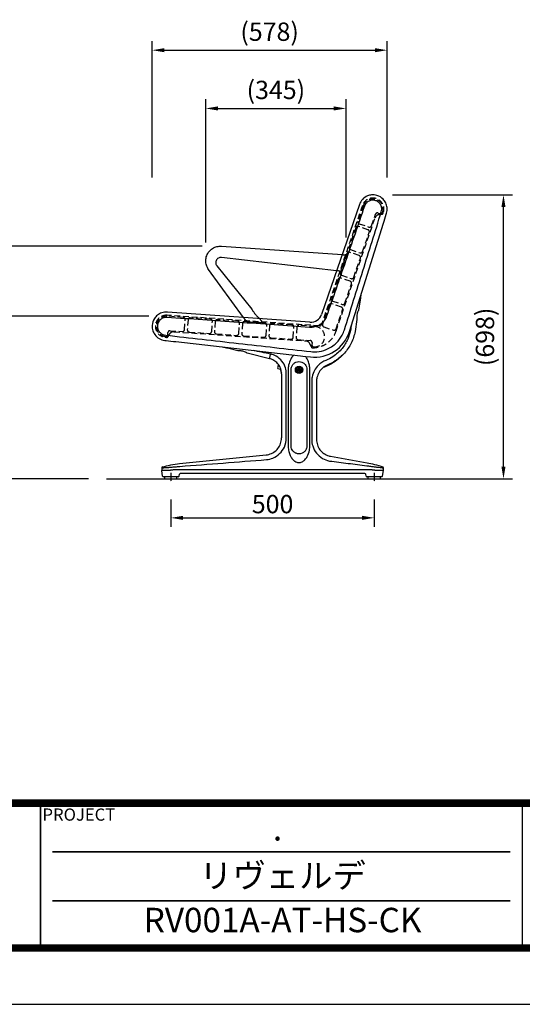
# Model space of a CAD drawing. Extents: x 0 to 6300, y 0 to 4455.
# Drawn here: x 3617 to 4852, y 0 to 2421 of the extents above; entities that cross this region are included whole.
import ezdxf
from ezdxf.enums import TextEntityAlignment as Align

# ---------------------------------------------------------------- set-up
doc = ezdxf.new("R2010")
doc.units = 0
doc.header["$LTSCALE"] = 4.5
for name, pattern in [('CENTER2', [28.575, 19.05, -3.175, 3.175, -3.175]), ('CHAIN', [0.3543, 0.2362, -0.0295, 0.0591, -0.0295]), ('HIDDEN2', [4.7625, 3.175, -1.5875])]:
    doc.linetypes.add(name, pattern=pattern)
doc.layers.get('0').update_dxf_attribs({"linetype": 'CONTINUOUS'})
doc.layers.get('DEFPOINTS').update_dxf_attribs({"linetype": 'CONTINUOUS'})
for name, color, linetype in [('P001', 131, 'CONTINUOUS'), ('P003', 231, 'CONTINUOUS'), ('P901', 135, 'CONTINUOUS'), ('P903', 225, 'HIDDEN2'), ('P904', 45, 'HIDDEN2'), ('P_1CENTER', 2, 'CENTER2'), ('P_2DIM', 6, 'CONTINUOUS'), ('P_5DRAWFRAME', 104, 'CONTINUOUS'), ('P_7THICK', 7, 'CONTINUOUS')]:
    doc.layers.add(name, color=color, linetype=linetype)
doc.styles.add('BIGFONT', font='simplex.shx', dxfattribs={"bigfont": 'bigfont.shx'})
doc.dimstyles.new('DIMBIGFONT$0', dxfattribs={"dimscale": 30, "dimtxt": 3, "dimasz": 2, "dimexe": 1.5, "dimexo": 3, "dimgap": 0.75, "dimtad": 1, "dimdec": 1, "dimdsep": 46, "dimtxsty": 'BIGFONT', "dimsah": 1, "dimcen": 0, "dimclrt": 230, "dimadec": 1, "dimazin": 2, "dimtfac": 0.6, "dimtdec": 1, "dimtofl": 0, "dimtmove": 2, "dimatfit": 3, "dimfxl": 0, "dimtvp": 1, "dimtolj": 1, "dimarcsym": 0})

# ---------------------------------------------------------------- blocks, each defined once
blk = doc.blocks.new('DFP3')
at = {"color": 0}
for p, q in [((21.5, 33.5), (408, 33.5)), ((21.5, 33.45), (408, 33.45)), ((21.5, 33.4), (408, 33.4)), ((21.5, 33.35), (408, 33.35)), ((21.5, 33.3), (408, 33.3)), ((21.5, 33.25), (408, 33.25)), ((21.5, 33.2), (408, 33.2)), ((21.5, 33.15), (408, 33.15)), ((21.5, 33.1), (408, 33.1)), ((21.5, 33.05), (408, 33.05)), ((21.5, 33), (408, 33)), ((21.5, 32.95), (408, 32.95)), ((21.5, 32.9), (408, 32.9)), ((21.5, 32.85), (408, 32.85)), ((21.5, 32.8), (408, 32.8)), ((21.5, 32.75), (408, 32.75)), ((21.5, 32.7), (408, 32.7)), ((21.5, 32.65), (408, 32.65)), ((21.5, 32.6), (408, 32.6)), ((21.5, 32.55), (408, 32.55)), ((21.5, 32.5), (408, 32.5)), ((244.47, 33), (244.47, 9)), ((244.53, 33), (244.53, 9)), ((323.47, 33), (323.47, 9)), ((246.5, 25.03), (321.5, 25.03)), ((246.5, 24.97), (321.5, 24.97)), ((246.5, 17.03), (321.5, 17.03)), ((246.5, 16.97), (321.5, 16.97)), ((21.5, 9.75), (408, 9.75)), ((21.5, 9.7), (408, 9.7)), ((21.5, 9.65), (408, 9.65)), ((21.5, 9.6), (408, 9.6)), ((21.5, 9.55), (408, 9.55)), ((21.5, 9.5), (408, 9.5)), ((21.5, 9.45), (408, 9.45)), ((21.5, 9.4), (408, 9.4)), ((21.5, 9.35), (408, 9.35)), ((21.5, 9.3), (408, 9.3)), ((21.5, 9.25), (408, 9.25)), ((21.5, 9.2), (408, 9.2)), ((21.5, 9.15), (408, 9.15)), ((21.5, 9.1), (408, 9.1)), ((21.5, 9.05), (408, 9.05)), ((21.5, 9), (408, 9)), ((21.5, 8.95), (408, 8.95)), ((21.5, 8.9), (408, 8.9)), ((21.5, 8.85), (408, 8.85)), ((21.5, 8.8), (408, 8.8)), ((21.5, 8.75), (408, 8.75))]:
    blk.add_line(p, q, dxfattribs=at)
at = {"layer": 'DEFPOINTS', "color": 0}
blk.add_line((0, 0), (420, 0), dxfattribs=at)
at = {"color": 0, "style": 'BIGFONT'}
blk.add_text('PROJECT', height=2, dxfattribs=at).set_placement((244.86, 30.1))
at = {"color": 83, "style": 'BIGFONT'}
for tag, height, p in [('PROJECT1', 4, (283.38, 25.6)), ('DATE', 3, (344.68, 25.84)), ('SCALE', 3, (379.68, 25.84)), ('PROJECT2', 4, (284.2, 17.84)), ('PROJECT3', 4, (284.2, 10.57)), ('DWGNO', 3, (358.68, 10.57))]:
    blk.add_attdef(tag, text='', height=height, dxfattribs=at).set_placement(p, align=Align.BOTTOM_CENTER)
at = {"color": 83, "ltscale": 0.5, "style": 'BIGFONT', "flags": 8}
for tag, p in [('REV04', (26.47, 27.61)), ('REV03', (26.47, 21.7)), ('REV02', (26.47, 15.58)), ('REV01', (26.47, 10.33))]:
    blk.add_attdef(tag, text='', height=2, dxfattribs=at).set_placement(p, align=Align.BOTTOM_LEFT)
for tag, p in [('REVD4', (80.98, 27.61)), ('R4D', (92.67, 27.61)), ('R4C', (101.8, 27.61)), ('R4A', (110.92, 27.61)), ('REVD3', (80.98, 21.7)), ('R3D', (92.67, 21.7)), ('R3C', (101.8, 21.7)), ('R3A', (110.92, 21.7)), ('REVD2', (80.98, 15.58)), ('R2D', (92.67, 15.58)), ('R2C', (101.8, 15.58)), ('R2A', (110.92, 15.58)), ('REVD1', (80.98, 10.33)), ('R1D', (92.67, 10.33)), ('R1C', (101.8, 10.33)), ('R1A', (110.92, 10.33))]:
    blk.add_attdef(tag, text='', height=2, dxfattribs=at).set_placement(p, align=Align.BOTTOM_CENTER)
blk = doc.blocks.new('*D234')
at = {"layer": 'DEFPOINTS', "color": 0}
for p in [(3575.1, 1691.9), (3979.2, 1691.9), (3830.6, 1291.9)]:
    blk.add_point(p, dxfattribs=at)
at = {"layer": 'P_2DIM', "color": 0, "lineweight": -2}
for p, q in [((3934.2, 1691.9), (3552.6, 1691.9)), ((3575.1, 1321.9), (3575.1, 1661.9)), ((3785.6, 1291.9), (3552.6, 1291.9))]:
    blk.add_line(p, q, dxfattribs=at)
at = {"layer": 'P_2DIM', "color": 0}
for points in [[(3570.1, 1661.9), (3580.1, 1661.9), (3575.1, 1691.9)], [(3570.1, 1321.9), (3580.1, 1321.9), (3575.1, 1291.9)]]:
    blk.add_solid(points, dxfattribs=at)
at = {"layer": 'P_2DIM', "color": 230, "insert": (3529.5, 1491.9), "char_height": 45, "attachment_point": 5, "rotation": 90, "style": 'BIGFONT'}
blk.add_mtext('\\A1;(400)', dxfattribs=at)
blk = doc.blocks.new('*D235')
at = {"layer": 'DEFPOINTS', "color": 0}
for p in [(4520, 2345.9), (3942.4, 1988.1), (4520, 1988.1)]:
    blk.add_point(p, dxfattribs=at)
at = {"layer": 'P_2DIM', "color": 0, "lineweight": -2}
for p, q in [((3942.4, 2033.1), (3942.4, 2368.4)), ((4520, 2033.1), (4520, 2368.4)), ((3972.4, 2345.9), (4490, 2345.9))]:
    blk.add_line(p, q, dxfattribs=at)
at = {"layer": 'P_2DIM', "color": 0}
for points in [[(3972.4, 2350.9), (3972.4, 2340.9), (3942.4, 2345.9)], [(4490, 2350.9), (4490, 2340.9), (4520, 2345.9)]]:
    blk.add_solid(points, dxfattribs=at)
at = {"layer": 'P_2DIM', "color": 230, "insert": (4231.2, 2391.4), "char_height": 45, "attachment_point": 5, "style": 'BIGFONT'}
blk.add_mtext('\\A1;(578)', dxfattribs=at)
blk = doc.blocks.new('*D236')
at = {"layer": 'DEFPOINTS', "color": 0}
for p in [(3988.5, 1286.4), (4488.5, 1286.4), (4488.5, 1196.1)]:
    blk.add_point(p, dxfattribs=at)
at = {"layer": 'P_2DIM', "color": 0, "lineweight": -2}
for p, q in [((3988.5, 1241.4), (3988.5, 1173.6)), ((4488.5, 1241.4), (4488.5, 1173.6)), ((4018.5, 1196.1), (4458.5, 1196.1))]:
    blk.add_line(p, q, dxfattribs=at)
at = {"layer": 'P_2DIM', "color": 0}
for points in [[(4018.5, 1201.1), (4018.5, 1191.1), (3988.5, 1196.1)], [(4458.5, 1201.1), (4458.5, 1191.1), (4488.5, 1196.1)]]:
    blk.add_solid(points, dxfattribs=at)
at = {"layer": 'P_2DIM', "color": 230, "insert": (4238.5, 1229.9), "char_height": 45, "attachment_point": 5, "style": 'BIGFONT'}
blk.add_mtext('\\A1;500', dxfattribs=at)
blk = doc.blocks.new('*D237')
at = {"layer": 'DEFPOINTS', "color": 0}
for p in [(4488.5, 1990.3), (4806, 1990.3), (4488.5, 1291.9)]:
    blk.add_point(p, dxfattribs=at)
at = {"layer": 'P_2DIM', "color": 0, "lineweight": -2}
for p, q in [((4533.5, 1990.3), (4828.5, 1990.3)), ((4806, 1321.9), (4806, 1960.3)), ((4533.5, 1291.9), (4828.5, 1291.9))]:
    blk.add_line(p, q, dxfattribs=at)
at = {"layer": 'P_2DIM', "color": 0}
for points in [[(4801, 1960.3), (4811, 1960.3), (4806, 1990.3)], [(4801, 1321.9), (4811, 1321.9), (4806, 1291.9)]]:
    blk.add_solid(points, dxfattribs=at)
at = {"layer": 'P_2DIM', "color": 230, "insert": (4760.5, 1641.1), "char_height": 45, "attachment_point": 5, "rotation": 90, "style": 'BIGFONT'}
blk.add_mtext('\\A1;(698)', dxfattribs=at)
blk = doc.blocks.new('*D238')
at = {"layer": 'DEFPOINTS', "color": 0}
for p in [(4110.3, 1864.1), (3575.1, 1691.9), (3934.2, 1691.9)]:
    blk.add_point(p, dxfattribs=at)
at = {"layer": 'P_2DIM', "color": 0, "lineweight": -2}
for p, q in [((3575.1, 1894.1), (3575.1, 1924.1)), ((4065.3, 1864.1), (3552.6, 1864.1)), ((3889.2, 1691.9), (3552.6, 1691.9)), ((3575.1, 1661.9), (3575.1, 1631.9))]:
    blk.add_line(p, q, dxfattribs=at)
at = {"layer": 'P_2DIM', "color": 0}
for points in [[(3570.1, 1894.1), (3580.1, 1894.1), (3575.1, 1864.1)], [(3570.1, 1661.9), (3580.1, 1661.9), (3575.1, 1691.9)]]:
    blk.add_solid(points, dxfattribs=at)
at = {"layer": 'P_2DIM', "color": 230, "insert": (3501.4, 1778), "char_height": 45, "attachment_point": 5, "rotation": 90, "style": 'BIGFONT'}
blk.add_mtext('\\A1;(172)', dxfattribs=at)
blk = doc.blocks.new('*D239')
at = {"layer": 'DEFPOINTS', "color": 0}
for p in [(4419, 2202.7), (4419, 1840.1), (4074.3, 1828.4)]:
    blk.add_point(p, dxfattribs=at)
at = {"layer": 'P_2DIM', "color": 0, "lineweight": -2}
for p, q in [((4074.3, 1873.4), (4074.3, 2225.2)), ((4419, 1885.1), (4419, 2225.2)), ((4104.3, 2202.7), (4389, 2202.7))]:
    blk.add_line(p, q, dxfattribs=at)
at = {"layer": 'P_2DIM', "color": 0}
for points in [[(4104.3, 2207.7), (4104.3, 2197.7), (4074.3, 2202.7)], [(4389, 2207.7), (4389, 2197.7), (4419, 2202.7)]]:
    blk.add_solid(points, dxfattribs=at)
at = {"layer": 'P_2DIM', "color": 230, "insert": (4246.6, 2248.2), "char_height": 45, "attachment_point": 5, "style": 'BIGFONT'}
blk.add_mtext('\\A1;(345)', dxfattribs=at)

msp = doc.modelspace()

# ---------------------------------------------------------------- linework, layer by layer
at = {"layer": 'P001'}
for p, q in [((4112.85, 1864.05), (4409.48, 1843.31)), ((4395.84, 1803.7), (4113.29, 1836.41)), ((4167.02, 1688.93), (4081.22, 1806.97)), ((4101.68, 1815.33), (4187.22, 1709.47)), ((4454.33, 1737.13), (4449.54, 1706.81)), ((4205.08, 1687.36), (4206.01, 1686.2)), ((4445.9, 1683.76), (4441.23, 1654.14)), ((4153.15, 1606.66), (4127.73, 1612.96)), ((4230.79, 1587.44), (4175.8, 1601.06)), ((4230.79, 1587.44), (4233.05, 1597.53)), ((4307.29, 1594.46), (4312.82, 1593.83)), ((4252.34, 1570.49), (4250.75, 1564.7)), ((4250.75, 1564.7), (4251.45, 1563.47)), ((4251.45, 1563.47), (4258.83, 1561.45)), ((4253.57, 1571.19), (4252.34, 1570.49)), ((4254.41, 1570.96), (4253.57, 1571.19)), ((4257.48, 1561.82), (4257.06, 1560.27)), ((4257.06, 1560.27), (4259.32, 1559.65)), ((4258.31, 1559.93), (4257.78, 1558)), ((4257.78, 1558), (4259.81, 1557.44)), ((4260.41, 1552.72), (4260.19, 1552.78)), ((4260.48, 1550.36), (4260.48, 1392.72)), ((4272.29, 1392.73), (4272.29, 1550.36)), ((4276.94, 1559.95), (4276.94, 1373.67)), ((4284.02, 1373.67), (4284.02, 1559.95)), ((4300.98, 1561.39), (4303.48, 1562.83)), ((4300.98, 1558.5), (4300.98, 1561.39)), ((4303.48, 1557.06), (4300.98, 1558.5)), ((4303.48, 1562.83), (4305.98, 1561.39)), ((4305.98, 1558.5), (4303.48, 1557.06)), ((4305.98, 1561.39), (4305.98, 1558.5)), ((4310.41, 1560.95), (4311.11, 1560.95)), ((4311.11, 1558.95), (4310.41, 1558.95)), ((4322.94, 1559.95), (4322.94, 1373.67)), ((4330.02, 1373.67), (4330.02, 1559.95)), ((4334.67, 1531.57), (4334.67, 1388.67)), ((4346.48, 1531.57), (4346.48, 1388.67)), ((4009.93, 1329.31), (4222.73, 1350.94)), ((4380.54, 1347.42), (4470.87, 1331.41)), ((3965.98, 1318.92), (3965.98, 1313.08)), ((3965.98, 1313.08), (3987.37, 1313.08)), ((3968.22, 1298.62), (3966, 1312.77)), ((4477.05, 1314.34), (3999.91, 1314.34)), ((4484.48, 1313.58), (4484.48, 1313.58)), ((4489.59, 1313.08), (4510.98, 1313.08)), ((4508.74, 1298.62), (4510.96, 1312.77)), ((4510.98, 1313.08), (4510.98, 1319.03)), ((4006.72, 1296.93), (3970.24, 1296.93)), ((3973.48, 1291.93), (3973.48, 1296.93)), ((3973.48, 1291.93), (4003.48, 1291.93)), ((4003.48, 1291.93), (4003.48, 1296.93)), ((4008.74, 1298.62), (4009.48, 1303.36)), ((4465.5, 1305.17), (4011.46, 1305.17)), ((4465.5, 1305.05), (4011.46, 1305.05)), ((4468.22, 1298.62), (4467.47, 1303.36)), ((4506.72, 1296.93), (4470.24, 1296.93)), ((4473.48, 1291.93), (4473.48, 1296.93)), ((4473.48, 1291.93), (4503.48, 1291.93)), ((4503.48, 1291.93), (4503.48, 1296.93))]:
    msp.add_line(p, q, dxfattribs=at)
for radius in [9, 7, 4]:
    msp.add_circle((4303.48, 1559.95), radius, dxfattribs=at)
for centre, radius, start, end in [((4263.02, 1556.56), 4.73, 164.64437, 233.21812), ((4303.48, 1559.95), 7.7, 7.46209, 352.53791), ((3968.28, 1318.92), 2.3, 106.10034, 180), ((3967.98, 1313.08), 2, 180, 188.88066), ((4508.68, 1319.03), 2.3, 0, 70.4053), ((4508.98, 1313.08), 2, 351.11934, 0), ((3970.19, 1298.93), 2, 188.88066, 270), ((4006.77, 1298.93), 2, 270, 351.11934), ((4011.46, 1303.05), 2, 90, 171.11934), ((4465.5, 1303.05), 2, 8.88066, 90), ((4470.19, 1298.93), 2, 188.88066, 270), ((4506.77, 1298.93), 2, 270, 351.11934)]:
    msp.add_arc(centre, radius, start, end, dxfattribs=at)
for points, knots in [([(4081.22, 1806.97), (4078.93, 1810.12), (4077.14, 1813.68), (4074.82, 1821.12), (4074.26, 1825.08), (4074.44, 1832.88), (4075.19, 1836.82), (4077.86, 1844.15), (4079.83, 1847.63), (4084.71, 1853.72), (4087.69, 1856.39), (4094.27, 1860.59), (4097.95, 1862.16), (4105.35, 1863.98), (4109.14, 1864.31), (4112.85, 1864.05)], [0, 0, 0, 0, 1.166825, 1.166825, 2.3371364, 2.3371364, 3.5073219, 3.5073219, 4.6775119, 4.6775119, 5.8477018, 5.8477018, 7.0178916, 7.0178916, 8.1331384, 8.1331384, 8.1331384, 8.1331384]), ([(4113.29, 1836.41), (4111.89, 1836.57), (4110.45, 1836.5), (4107.7, 1835.92), (4106.36, 1835.39), (4103.94, 1833.95), (4102.83, 1833.02), (4101, 1830.88), (4100.25, 1829.64), (4099.2, 1827.02), (4098.89, 1825.61), (4098.74, 1822.8), (4098.89, 1821.36), (4099.65, 1818.65), (4100.26, 1817.34), (4101.25, 1815.88), (4101.46, 1815.6), (4101.68, 1815.33)], [0, 0, 0, 0, 0.4213534, 0.4213534, 0.8439659, 0.8439659, 1.2665329, 1.2665329, 1.6891015, 1.6891015, 2.11167, 2.11167, 2.5342386, 2.5342386, 2.9568072, 2.9568072, 3.0621522, 3.0621522, 3.0621522, 3.0621522]), ([(4187.22, 1709.47), (4187.22, 1709.47), (4187.22, 1709.47), (4187.23, 1709.44), (4187.31, 1709.3), (4187.63, 1708.76), (4187.91, 1708.3), (4188.56, 1707.24), (4188.94, 1706.62), (4189.92, 1705.09), (4190.55, 1704.13), (4191.2, 1703.17)], [6.3167387, 6.3167387, 6.3167387, 6.3167387, 6.3398821, 6.3398821, 6.558385, 6.558385, 6.8557994, 6.8557994, 7.1437883, 7.1437883, 7.500696, 7.500696, 7.500696, 7.500696]), ([(4191.2, 1703.17), (4191.73, 1702.39), (4192.29, 1701.6), (4193.86, 1699.41), (4194.93, 1698.02), (4197.42, 1694.95), (4198.9, 1693.29), (4201.41, 1690.7), (4202.36, 1689.79), (4203.65, 1688.6), (4204.1, 1688.21), (4204.85, 1687.56), (4205.08, 1687.36), (4205.08, 1687.36)], [0, 0, 0, 0, 0.2869876, 0.2869876, 0.7852746, 0.7852746, 1.4073328, 1.4073328, 1.8696735, 1.8696735, 2.182583, 2.182583, 2.5662061, 2.5662061, 2.5662061, 2.5662061]), ([(4449.54, 1706.81), (4449.54, 1706.81), (4449.53, 1706.8), (4449.44, 1706.61), (4449.18, 1706.11), (4448.38, 1704.42), (4447.82, 1703.15), (4446.83, 1700.33), (4446.4, 1698.87), (4445.66, 1695.39), (4445.42, 1693.34), (4445.3, 1689.89), (4445.37, 1688.43), (4445.52, 1686.64), (4445.57, 1686.12), (4445.74, 1684.75), (4445.84, 1684.12), (4445.89, 1683.8), (4445.9, 1683.76), (4445.9, 1683.76)], [3.3659279, 3.3659279, 3.3659279, 3.3659279, 3.47632, 3.47632, 3.966526, 3.966526, 4.5104271, 4.5104271, 4.962018, 4.962018, 5.5380271, 5.5380271, 6.0286254, 6.0286254, 6.2593815, 6.2593815, 6.7301406, 6.7301406, 6.878569, 6.878569, 6.878569, 6.878569]), ([(4432.86, 1671.51), (4431.78, 1666.46), (4430.71, 1661.41), (4429.63, 1656.36), (4429.63, 1656.35), (4429.63, 1656.35), (4429.63, 1656.34)], [-1.549438, -1.549438, -1.549438, -1.549438, 0, 0, 0, 0.0016643, 0.0016643, 0.0016643, 0.0016643]), ([(4429.63, 1656.34), (4429.62, 1656.34), (4429.62, 1656.33), (4429.62, 1656.33), (4428.27, 1649.18), (4426.12, 1642.18), (4419.66, 1627.3), (4414.97, 1619.57), (4402.88, 1604.69), (4395.21, 1597.77), (4381.3, 1588.71), (4375.62, 1585.75), (4369.7, 1583.37)], [-9.8486199, -9.8486199, -9.8486199, -9.8486199, -9.8469681, -9.8469681, -9.8469681, -7.6645033, -7.6645033, -4.9784941, -4.9784941, -1.9148054, -1.9148054, -0.0006046, -0.0006046, -0.0006046, -0.0006046]), ([(4441.23, 1654.14), (4439.38, 1644.35), (4436.17, 1634.73), (4427.38, 1616.93), (4421.75, 1608.58), (4408.56, 1593.82), (4400.89, 1587.28), (4386.74, 1578.19), (4380.52, 1574.99), (4374.09, 1572.41)], [0, 0, 0, 0, 2.9874005, 2.9874005, 5.9559004, 5.9559004, 8.9246399, 8.9246399, 11.0033338, 11.0033338, 11.0033338, 11.0033338]), ([(4175.8, 1601.06), (4175.8, 1601.06), (4175.78, 1601.07), (4175.63, 1601.16), (4175.38, 1601.31), (4174.61, 1601.77), (4174.09, 1602.06), (4172.45, 1602.93), (4171.17, 1603.57), (4168.38, 1604.7), (4166.91, 1605.2), (4163.91, 1605.99), (4162.39, 1606.28), (4159.71, 1606.62), (4158.55, 1606.7), (4157.15, 1606.75), (4156.79, 1606.76), (4155.32, 1606.78), (4154.42, 1606.74), (4153.39, 1606.68), (4153.15, 1606.67), (4153.15, 1606.67)], [0.1275404, 0.1275404, 0.1275404, 0.1275404, 0.2415549, 0.2415549, 0.5553172, 0.5553172, 0.8690795, 0.8690795, 1.3770915, 1.3770915, 1.8287399, 1.8287399, 2.2683872, 2.2683872, 2.6451152, 2.6451152, 2.7806928, 2.7806928, 3.2501806, 3.2501806, 3.6370945, 3.6370945, 3.6370945, 3.6370945]), ([(4233.34, 1598.86), (4233.33, 1598.86), (4233.33, 1598.86), (4233.32, 1598.86), (4219.03, 1601.81), (4204.74, 1604.76), (4190.45, 1607.71)], [-0.0011221, -0.0011221, -0.0011221, -0.0011221, 0, 0, 0, 4.3775925, 4.3775925, 4.3775925, 4.3775925]), ([(4272.29, 1550.36), (4272.3, 1555.34), (4271.57, 1560.32), (4268.31, 1570.98), (4265.38, 1576.54), (4257.66, 1586.26), (4252.85, 1590.4), (4243.06, 1596.03), (4238.3, 1597.88), (4233.36, 1598.96), (4233.36, 1598.97), (4233.36, 1598.97), (4233.35, 1598.97)], [-6.7323664, -6.7323664, -6.7323664, -6.7323664, -5.2394844, -5.2394844, -3.3873158, -3.3873158, -1.5154519, -1.5154519, 0, 0, 0, 0.0009654, 0.0009654, 0.0009654, 0.0009654]), ([(4413.32, 1599.2), (4413.31, 1599.19), (4413.3, 1599.18), (4406.4, 1591.47), (4398.44, 1584.61), (4381.37, 1573.39), (4372.16, 1568.88), (4362.61, 1565.62)], [6.214985, 6.214985, 6.214985, 6.214985, 6.2187002, 6.2187002, 9.3192495, 9.3192495, 12.3459489, 12.3459489, 12.3459489, 12.3459489]), ([(4260.48, 1550.36), (4260.48, 1554.47), (4259.8, 1558.63), (4257.19, 1566.34), (4255.26, 1570), (4250.41, 1576.45), (4247.42, 1579.31), (4240.78, 1583.91), (4237.05, 1585.69), (4232.39, 1587.06), (4231.59, 1587.26), (4230.79, 1587.44)], [0, 0, 0, 0, 1.2323074, 1.2323074, 2.442354, 2.442354, 3.6531999, 3.6531999, 4.8640172, 4.8640172, 5.110441, 5.110441, 5.110441, 5.110441]), ([(4290.66, 1596.35), (4290.01, 1595.78), (4289.39, 1595.18), (4286.57, 1592.2), (4284.72, 1589.49), (4280.65, 1581.88), (4278.98, 1576.71), (4277.29, 1567.64), (4276.94, 1563.8), (4276.94, 1559.95)], [-3.9994916, -3.9994916, -3.9994916, -3.9994916, -3.7416665, -3.7416665, -2.7666723, -2.7666723, -1.1547615, -1.1547615, 0, 0, 0, 0]), ([(4284.02, 1559.95), (4284.02, 1562.91), (4284.6, 1565.87), (4286.76, 1570.86), (4288.16, 1572.96), (4291.65, 1576.43), (4293.73, 1577.83), (4298.31, 1579.75), (4300.81, 1580.26), (4305.84, 1580.3), (4308.36, 1579.82), (4313.03, 1577.95), (4315.17, 1576.55), (4318.21, 1573.55), (4319.29, 1572.15), (4321.3, 1568.64), (4322.1, 1566.46), (4322.81, 1562.81), (4322.94, 1561.38), (4322.94, 1559.95)], [-6.271236, -6.271236, -6.271236, -6.271236, -5.3829295, -5.3829295, -4.6404096, -4.6404096, -3.9037561, -3.9037561, -3.151649, -3.151649, -2.3964258, -2.3964258, -1.6421329, -1.6421329, -1.1162693, -1.1162693, -0.4293344, -0.4293344, -0.0000056, -0.0000056, -0.0000056, -0.0000056]), ([(4330.02, 1559.95), (4330.02, 1563.81), (4329.67, 1567.66), (4328.29, 1575.04), (4327.3, 1578.57), (4324.93, 1584.48), (4323.72, 1586.92), (4321.42, 1590.56), (4320.49, 1591.86), (4319.47, 1593.08)], [-10.8336047, -10.8336047, -10.8336047, -10.8336047, -9.6759072, -9.6759072, -8.581836, -8.581836, -7.7668535, -7.7668535, -7.2901182, -7.2901182, -7.2901182, -7.2901182]), ([(4369.7, 1583.37), (4362.55, 1580.52), (4356, 1576.17), (4347.07, 1567.09), (4344.03, 1563.01), (4338.8, 1553.53), (4336.8, 1548.03), (4335, 1538.8), (4334.66, 1535.19), (4334.67, 1531.57)], [-6.6412988, -6.6412988, -6.6412988, -6.6412988, -4.331905, -4.331905, -2.8202285, -2.8202285, -1.0847033, -1.0847033, -0.0004094, -0.0004094, -0.0004094, -0.0004094]), ([(4374.09, 1572.41), (4369.68, 1570.63), (4365.5, 1568.11), (4358.34, 1561.98), (4355.24, 1558.33), (4350.41, 1550.33), (4348.61, 1545.89), (4346.85, 1538.14), (4346.48, 1534.84), (4346.48, 1531.57)], [0, 0, 0, 0, 1.4268822, 1.4268822, 2.8279889, 2.8279889, 4.2300209, 4.2300209, 5.2119982, 5.2119982, 5.2119982, 5.2119982]), ([(4222.73, 1350.94), (4227.24, 1351.4), (4231.74, 1352.61), (4239.93, 1356.34), (4243.74, 1358.87), (4250.28, 1364.93), (4253.1, 1368.53), (4257.41, 1376.35), (4258.95, 1380.65), (4260.24, 1387.57), (4260.48, 1390.15), (4260.48, 1392.72)], [0, 0, 0, 0, 1.3620239, 1.3620239, 2.6994439, 2.6994439, 4.0377472, 4.0377472, 5.3760191, 5.3760191, 6.1476236, 6.1476236, 6.1476236, 6.1476236]), ([(4223.89, 1339.19), (4223.9, 1339.19), (4223.91, 1339.19), (4223.92, 1339.19), (4229.27, 1339.72), (4234.55, 1341.05), (4245.55, 1345.68), (4251.12, 1349.35), (4260.66, 1358.52), (4264.6, 1364.06), (4270.63, 1377.19), (4272.31, 1384.96), (4272.29, 1392.73)], [-7.9187298, -7.9187298, -7.9187298, -7.9187298, -7.9156992, -7.9156992, -7.9156992, -6.3011611, -6.3011611, -4.3346101, -4.3346101, -2.3309881, -2.3309881, 0, 0, 0, 0]), ([(4334.67, 1388.67), (4334.65, 1383.29), (4335.45, 1377.91), (4338.94, 1366.51), (4342.02, 1360.6), (4350.17, 1350.19), (4355.28, 1345.71), (4366.36, 1339.18), (4372.24, 1336.98), (4378.31, 1335.83), (4378.33, 1335.82), (4378.34, 1335.82), (4378.36, 1335.82)], [-7.4360187, -7.4360187, -7.4360187, -7.4360187, -5.822344, -5.822344, -3.8583732, -3.8583732, -1.8555742, -1.8555742, 0, 0, 0, 0.0045798, 0.0045798, 0.0045798, 0.0045798]), ([(4346.48, 1388.67), (4346.48, 1384.13), (4347.24, 1379.53), (4350.11, 1371), (4352.25, 1366.96), (4357.61, 1359.83), (4360.91, 1356.66), (4368.25, 1351.59), (4372.38, 1349.62), (4377.94, 1347.99), (4379.23, 1347.67), (4380.54, 1347.42)], [0, 0, 0, 0, 1.3620239, 1.3620239, 2.6994439, 2.6994439, 4.0377472, 4.0377472, 5.3760191, 5.3760191, 5.7752402, 5.7752402, 5.7752402, 5.7752402]), ([(4276.94, 1373.67), (4276.94, 1369.79), (4277.29, 1365.92), (4278.68, 1358.53), (4279.68, 1355), (4282.04, 1349.1), (4283.26, 1346.67), (4286.52, 1341.5), (4288.72, 1338.83), (4292.73, 1335.55), (4294.23, 1334.57), (4298.4, 1332.56), (4301.26, 1331.9), (4305.11, 1332.05), (4306.11, 1332.18), (4308.38, 1332.68), (4309.65, 1333.11), (4313.63, 1334.95), (4316.07, 1336.85), (4320.39, 1341.42), (4322.24, 1344.11), (4326.3, 1351.71), (4327.98, 1356.9), (4329.67, 1365.97), (4330.02, 1369.82), (4330.02, 1373.66), (4330.02, 1373.67), (4330.02, 1373.67), (4330.02, 1373.67)], [-10.8335929, -10.8335929, -10.8335929, -10.8335929, -9.6723466, -9.6723466, -8.5771758, -8.5771758, -7.7654938, -7.7654938, -6.7418296, -6.7418296, -6.2098079, -6.2098079, -5.3531822, -5.3531822, -5.0536236, -5.0536236, -4.6543272, -4.6543272, -3.7402115, -3.7402115, -2.7694144, -2.7694144, -1.1544065, -1.1544065, 0, 0, 0, 0.0000319, 0.0000319, 0.0000319, 0.0000319]), ([(4322.94, 1373.67), (4322.94, 1370.7), (4322.36, 1367.74), (4320.2, 1362.75), (4318.8, 1360.65), (4315.3, 1357.18), (4313.22, 1355.78), (4308.65, 1353.87), (4306.14, 1353.35), (4301.12, 1353.31), (4298.6, 1353.79), (4293.93, 1355.66), (4291.79, 1357.07), (4288.74, 1360.06), (4287.67, 1361.47), (4285.65, 1364.97), (4284.86, 1367.15), (4284.15, 1370.8), (4284.02, 1372.23), (4284.02, 1373.67)], [-6.2712361, -6.2712361, -6.2712361, -6.2712361, -5.3827714, -5.3827714, -4.640245, -4.640245, -3.9035303, -3.9035303, -3.1514246, -3.1514246, -2.3962672, -2.3962672, -1.6419812, -1.6419812, -1.1159253, -1.1159253, -0.4292021, -0.4292021, 0, 0, 0, 0]), ([(4010.46, 1322.54), (4046.03, 1325.33), (4081.6, 1328.12), (4152.74, 1333.67), (4188.31, 1336.43), (4223.89, 1339.19)], [-21.4077626, -21.4077626, -21.4077626, -21.4077626, -10.7041914, -10.7041914, 0, 0, 0, 0]), ([(4378.36, 1335.82), (4378.37, 1335.82), (4378.39, 1335.81), (4378.4, 1335.81), (4393.67, 1333.89), (4408.94, 1331.97), (4439.47, 1328.1), (4454.73, 1326.16), (4469.98, 1324.21)], [-9.2357447, -9.2357447, -9.2357447, -9.2357447, -9.2312221, -9.2312221, -9.2312221, -4.613785, -4.613785, 0, 0, 0, 0]), ([(3965.98, 1318.92), (3965.98, 1318.92), (3966.12, 1318.93), (3966.85, 1318.99), (3967.66, 1319.05), (3970.11, 1319.23), (3971.9, 1319.37), (3976.2, 1319.7), (3978.75, 1319.9), (3982.65, 1320.21), (3983.86, 1320.31), (3985.67, 1320.45), (3986.26, 1320.5), (3987.39, 1320.59), (3987.93, 1320.63), (3988.48, 1320.67)], [-3.1906037, -3.1906037, -3.1906037, -3.1906037, -2.7988649, -2.7988649, -2.1720827, -2.1720827, -1.4275349, -1.4275349, -0.6544891, -0.6544891, -0.3183612, -0.3183612, -0.1591806, -0.1591806, -0.0116952, -0.0116952, -0.0116952, -0.0116952]), ([(3988.48, 1313.12), (3988.45, 1313.12), (3988.35, 1313.11), (3988.2, 1313.11), (3988, 1313.1), (3987.81, 1313.09), (3987.61, 1313.09), (3987.48, 1313.08), (3987.4, 1313.08), (3987.37, 1313.08)], [0, 0, 0, 0, 0.3044719, 0.3044719, 0.3044719, 0.7170785, 0.7170785, 0.7170785, 1, 1, 1, 1]), ([(3999.91, 1314.34), (3999.8, 1314.34), (3999.63, 1314.34), (3999.37, 1314.33), (3998.95, 1314.32), (3998.48, 1314.29), (3997.79, 1314.22), (3997.31, 1314.18), (3996.81, 1314.13), (3996.3, 1314.07), (3995.63, 1313.99), (3994.8, 1313.89), (3994, 1313.78), (3992.95, 1313.65), (3992.1, 1313.53), (3991.21, 1313.42), (3990.6, 1313.34), (3990.02, 1313.27), (3989.62, 1313.22), (3989.2, 1313.18), (3988.87, 1313.15), (3988.64, 1313.13), (3988.58, 1313.13), (3988.52, 1313.12), (3988.48, 1313.12)], [0, 0, 0, 0, 0.1005248, 0.1005248, 0.1005248, 0.2577244, 0.2577244, 0.2577244, 0.3663122, 0.3663122, 0.3663122, 0.5111659, 0.5111659, 0.5111659, 0.699004, 0.699004, 0.699004, 0.8280991, 0.8280991, 0.8280991, 0.9608871, 0.9608871, 0.9608871, 1, 1, 1, 1]), ([(3988.64, 1320.68), (3992.27, 1321), (3995.91, 1321.32), (4003.18, 1321.94), (4006.82, 1322.24), (4010.46, 1322.54)], [-2.1900284, -2.1900284, -2.1900284, -2.1900284, -1.0952157, -1.0952157, 0, 0, 0, 0]), ([(4469.98, 1324.21), (4473.03, 1323.81), (4476.07, 1323.41), (4482.16, 1322.6), (4485.21, 1322.18), (4488.25, 1321.77)], [-1.8431625, -1.8431625, -1.8431625, -1.8431625, -0.9218347, -0.9218347, 0, 0, 0, 0]), ([(4488.48, 1313.12), (4488.37, 1313.13), (4488.2, 1313.14), (4487.94, 1313.16), (4487.56, 1313.2), (4487.15, 1313.24), (4486.53, 1313.32), (4486.07, 1313.37), (4485.57, 1313.44), (4485.07, 1313.5), (4484.5, 1313.58), (4483.83, 1313.67), (4483.15, 1313.76), (4482.18, 1313.89), (4481.35, 1313.99), (4480.46, 1314.09), (4479.85, 1314.16), (4479.28, 1314.22), (4478.84, 1314.25), (4478.36, 1314.29), (4477.91, 1314.32), (4477.61, 1314.33), (4477.36, 1314.34), (4477.16, 1314.34), (4477.05, 1314.34)], [0, 0, 0, 0, 0.0993204, 0.0993204, 0.0993204, 0.243398, 0.243398, 0.243398, 0.3516613, 0.3516613, 0.3516613, 0.4745792, 0.4745792, 0.4745792, 0.6493087, 0.6493087, 0.6493087, 0.7687687, 0.7687687, 0.7687687, 0.8972836, 0.8972836, 0.8972836, 1, 1, 1, 1]), ([(4488.48, 1321.74), (4489.02, 1321.68), (4489.57, 1321.61), (4490.72, 1321.47), (4491.33, 1321.39), (4493.21, 1321.16), (4494.46, 1321.01), (4498.37, 1320.53), (4500.89, 1320.22), (4505.14, 1319.72), (4506.89, 1319.51), (4509.32, 1319.22), (4510.12, 1319.13), (4510.84, 1319.04), (4510.98, 1319.03), (4510.98, 1319.03)], [-6.3935552, -6.3935552, -6.3935552, -6.3935552, -6.2456886, -6.2456886, -6.0788291, -6.0788291, -5.7305004, -5.7305004, -4.9583131, -4.9583131, -4.2200896, -4.2200896, -3.5962031, -3.5962031, -3.206274, -3.206274, -3.206274, -3.206274]), ([(4489.59, 1313.08), (4489.56, 1313.08), (4489.47, 1313.08), (4489.32, 1313.09), (4489.12, 1313.09), (4488.92, 1313.1), (4488.72, 1313.11), (4488.59, 1313.11), (4488.51, 1313.12), (4488.48, 1313.12)], [0, 0, 0, 0, 0.3045036, 0.3045036, 0.3045036, 0.7169767, 0.7169767, 0.7169767, 1, 1, 1, 1])]:
    msp.add_open_spline(points, degree=3, knots=knots, dxfattribs=at)
for points in [[(4455.13, 1742.62), (4454.88, 1740.79), (4454.61, 1738.96), (4454.33, 1737.13)], [(4127.73, 1612.96), (4123.84, 1613.92), (4119.97, 1614.98), (4116.12, 1616.14)], [(3967.64, 1321.13), (3974.41, 1323.09), (3981.28, 1324.74), (3988.2, 1326.09)], [(3988.2, 1326.09), (3995.39, 1327.5), (4002.65, 1328.57), (4009.93, 1329.31)], [(4470.87, 1331.41), (4476.95, 1330.33), (4482.99, 1329.01), (4488.98, 1327.47)], [(4488.98, 1327.47), (4495.89, 1325.68), (4502.73, 1323.59), (4509.45, 1321.19)]]:
    msp.add_open_spline(points, degree=3, dxfattribs=at)
at = {"layer": 'P003'}
for p, q in [((4451.96, 1966.69), (4358.87, 1696.32)), ((4514.31, 1931.61), (4517.84, 1942.88)), ((4427.45, 1654.25), (4510.8, 1920.37)), ((4510.8, 1920.37), (4512.45, 1925.67)), ((4512.45, 1925.67), (4514.31, 1931.61)), ((4330.44, 1677.5), (3979.87, 1702.02)), ((3976.57, 1631.97), (3988.51, 1630.62)), ((3988.51, 1630.62), (3994.79, 1629.91)), ((3994.79, 1629.91), (4000.32, 1629.28)), ((4000.32, 1629.28), (4307.29, 1594.46)), ((4312.82, 1593.83), (4319.43, 1593.08)), ((4319.43, 1593.08), (4331.42, 1591.72))]:
    msp.add_line(p, q, dxfattribs=at)
for centre, radius, start, end in [((4332.39, 1705.43), 28, 266, 341), ((4341.56, 1681.15), 90, 263.52815, 342.61035)]:
    msp.add_arc(centre, radius, start, end, dxfattribs=at)
for points in [[(4471.61, 1987.61), (4467.01, 1985.69), (4462.82, 1982.78), (4459.42, 1979.13)], [(4481.45, 1990.11), (4478.07, 1989.76), (4474.75, 1988.91), (4471.61, 1987.61)], [(4494.99, 1988.86), (4490.62, 1990.15), (4485.99, 1990.58), (4481.45, 1990.11)], [(4510.49, 1979.34), (4506.28, 1983.79), (4500.87, 1987.12), (4494.99, 1988.86)], [(4459.42, 1979.13), (4456.11, 1975.56), (4453.55, 1971.29), (4451.96, 1966.69)], [(4516.55, 1970.56), (4514.99, 1973.77), (4512.94, 1976.74), (4510.49, 1979.34)], [(4519.88, 1958.79), (4519.47, 1962.87), (4518.34, 1966.88), (4516.55, 1970.56)], [(4518.46, 1944.84), (4519.86, 1949.33), (4520.35, 1954.11), (4519.88, 1958.79)]]:
    msp.add_open_spline(points, degree=3, dxfattribs=at)
for points, knots in [([(4517.84, 1942.88), (4517.9, 1943.05), (4517.94, 1943.18), (4518.06, 1943.56), (4518.14, 1943.83), (4518.25, 1944.18), (4518.35, 1944.51), (4518.46, 1944.84)], [-0.12303119, -0.12303119, -0.12303119, -0.12303119, -0.11256029, -0.11256029, -0.10232745, -0.10232745, 0, 0, 0, 0]), ([(3979.87, 1702.02), (3975.2, 1702.34), (3970.46, 1701.72), (3966.03, 1700.19), (3962.17, 1698.86), (3958.55, 1696.85), (3955.38, 1694.28), (3952.63, 1692.05), (3950.21, 1689.39), (3948.25, 1686.43), (3944.88, 1681.34), (3942.87, 1675.36), (3942.5, 1669.26), (3942.22, 1664.73), (3942.83, 1660.14), (3944.29, 1655.84), (3945.38, 1652.65), (3946.93, 1649.61), (3948.88, 1646.85), (3951.76, 1642.8), (3955.5, 1639.37), (3959.79, 1636.87), (3963.97, 1634.43), (3968.67, 1632.87), (3973.48, 1632.32)], [0, 0, 0, 0, 0.1296366, 0.1296366, 0.1296366, 0.2424675, 0.2424675, 0.2424675, 0.3406714, 0.3406714, 0.3406714, 0.5095548, 0.5095548, 0.5095548, 0.6351796, 0.6351796, 0.6351796, 0.7286264, 0.7286264, 0.7286264, 0.8659705, 0.8659705, 0.8659705, 1, 1, 1, 1]), ([(3973.48, 1632.32), (3974, 1632.27), (3974.51, 1632.21), (3975.08, 1632.14), (3975.5, 1632.1), (3976.11, 1632.03), (3976.31, 1632), (3976.57, 1631.97)], [0, 0, 0, 0, 0.155471, 0.155471, 0.1710182, 0.1710182, 0.18709462, 0.18709462, 0.18709462, 0.18709462])]:
    msp.add_open_spline(points, degree=3, knots=knots, dxfattribs=at)
at = {"layer": 'P901', "linetype": 'HIDDEN2', "ltscale": 0.009394}
for p, q in [((4406.53, 1804.04), (4418.96, 1840.12)), ((4409.48, 1843.31), (4417.21, 1842.77)), ((4404.41, 1802.71), (4395.84, 1803.7)), ((4174.15, 1679.12), (4167.02, 1688.93)), ((4175.63, 1678.3), (4184.51, 1677.68)), ((4191.01, 1677.23), (4210.02, 1675.9)), ((4206.01, 1686.2), (4211.71, 1679.15))]:
    msp.add_line(p, q, dxfattribs=at)
for centre, start, end in [((4417.07, 1840.77), 341, 86), ((4404.64, 1804.69), 263.39605, 341), ((4175.77, 1680.3), 216.01187, 266), ((4210.16, 1677.89), 266, 38.93781)]:
    msp.add_arc(centre, 2, start, end, dxfattribs=at)
at = {"layer": 'P903', "linetype": 'HIDDEN2'}
for p, q in [((4459.43, 1964.12), (4358.59, 1671.26)), ((4500.33, 1941.66), (4506.85, 1942.39)), ((4394.6, 1655.41), (4490.42, 1933.71)), ((4353.62, 1667.96), (3979.32, 1694.14)), ((3981.66, 1641.86), (3984.92, 1647.65)), ((3996.11, 1653.66), (4320.17, 1631)), ((3974.38, 1640.17), (3977.62, 1639.8)), ((4330.41, 1623.49), (4332.97, 1616.98))]:
    msp.add_line(p, q, dxfattribs=at)
for centre, radius, start, end in [((4485.06, 1955.3), 27.1, 342.61035, 161), ((4501.67, 1929.83), 11.9, 96.46335, 161), ((4506.39, 1946.47), 4.1, 276.46335, 342.61035), ((3977.43, 1667.1), 27.1, 86, 263.52815), ((4353.96, 1672.85), 4.9, 266, 341), ((3995.28, 1641.79), 11.9, 86, 150.53665), ((4337.98, 1673.94), 59.57, 268.76976, 341.87973), ((3978.09, 1643.88), 4.1, 263.52815, 330.53665), ((4319.34, 1619.13), 11.9, 21.46335, 86)]:
    msp.add_arc(centre, radius, start, end, dxfattribs=at)
at = {"layer": 'P903', "linetype": 'HIDDEN2', "ltscale": 0.058702}
msp.add_arc((4336.79, 1618.48), 4.1, 201.46335, 268.76976, dxfattribs=at)
at = {"layer": 'P903', "linetype": 'ByBlock'}
for points, knots in [([(4464.42, 1962.4), (4456.65, 1939.84), (4448.87, 1917.27), (4433.32, 1872.14), (4425.55, 1849.58), (4417.78, 1827.01), (4410.01, 1804.46), (4402.24, 1781.91), (4386.74, 1736.92), (4379.01, 1714.48), (4371.28, 1692.04)], [0, 0, 0, 0, 7.1599364, 7.1599364, 14.3198727, 14.3198727, 14.3198727, 21.4759552, 21.4759552, 28.5951397, 28.5951397, 28.5951397, 28.5951397]), ([(4505.69, 1948.19), (4505.7, 1948.21), (4505.71, 1948.24), (4505.71, 1948.26), (4506.46, 1950.45), (4506.85, 1952.75), (4506.91, 1957.82), (4506.41, 1960.59), (4504.45, 1965.65), (4503.03, 1967.95), (4499.73, 1971.61), (4497.95, 1973.05), (4494.76, 1974.89), (4493.47, 1975.48), (4492.13, 1975.94), (4490.79, 1976.4), (4489.4, 1976.73), (4485.75, 1977.23), (4483.46, 1977.18), (4478.61, 1976.32), (4476.08, 1975.37), (4471.43, 1972.57), (4469.34, 1970.69), (4466.27, 1966.65), (4465.17, 1964.59), (4464.42, 1962.4)], [-0.0074682, -0.0074682, -0.0074682, -0.0074682, 0, 0, 0, 0.7180101, 0.7180101, 1.5767137, 1.5767137, 2.403391, 2.403391, 3.1078162, 3.1078162, 3.548082, 3.548082, 3.548082, 3.9883495, 3.9883495, 4.6927776, 4.6927776, 5.5194578, 5.5194578, 6.3781708, 6.3781708, 7.0961314, 7.0961314, 7.0961314, 7.0961314]), ([(4415.04, 1658.56), (4422.59, 1682.7), (4430.15, 1706.83), (4445.26, 1755.11), (4452.81, 1779.24), (4460.37, 1803.38), (4467.92, 1827.51), (4475.48, 1851.65), (4490.58, 1899.92), (4498.14, 1924.06), (4505.69, 1948.19), (4505.69, 1948.19), (4505.69, 1948.19), (4505.69, 1948.19)], [0, 0, 0, 0, 7.587004, 7.587004, 15.1744706, 15.1744706, 15.1744706, 22.7613951, 22.7613951, 30.3483196, 30.3483196, 30.3483196, 30.3483213, 30.3483213, 30.3483213, 30.3483213]), ([(3978.95, 1688.87), (3976.65, 1689.03), (3974.33, 1688.83), (3969.42, 1687.59), (3966.87, 1686.4), (3962.48, 1683.22), (3960.61, 1681.26), (3957.92, 1677.14), (3956.98, 1675.05), (3956.01, 1671.5), (3955.76, 1670.09), (3955.66, 1668.68), (3955.56, 1667.27), (3955.6, 1665.84), (3956.05, 1662.19), (3956.67, 1659.98), (3958.75, 1655.51), (3960.31, 1653.31), (3964.2, 1649.53), (3966.55, 1647.98), (3971.23, 1646.05), (3973.5, 1645.51), (3975.8, 1645.34), (3975.83, 1645.34), (3975.87, 1645.33), (3975.91, 1645.33)], [0, 0, 0, 0, 0.7159159, 0.7159159, 1.5746262, 1.5746262, 2.4013055, 2.4013055, 3.1057226, 3.1057226, 3.5459833, 3.5459833, 3.5459833, 3.9862397, 3.9862397, 4.6906498, 4.6906498, 5.5173224, 5.5173224, 6.3760102, 6.3760102, 7.0920248, 7.0920248, 7.0920248, 7.1035042, 7.1035042, 7.1035042, 7.1035042]), ([(4329.52, 1664.43), (4300.35, 1666.47), (4271.18, 1668.5), (4212.78, 1672.57), (4183.57, 1674.61), (4154.35, 1676.65), (4125.11, 1678.69), (4095.88, 1680.72), (4037.42, 1684.8), (4008.18, 1686.84), (3978.95, 1688.87)], [0.0134195, 0.0134195, 0.0134195, 0.0134195, 8.7868351, 8.7868351, 17.5736703, 17.5736703, 17.5736703, 26.364656, 26.364656, 35.1556418, 35.1556418, 35.1556418, 35.1556418]), ([(4371.16, 1691.7), (4370.5, 1689.84), (4369.71, 1688.04), (4366.8, 1682.54), (4364.22, 1679.08), (4359.28, 1674.24), (4357.2, 1672.57), (4354.98, 1671.1), (4352.76, 1669.64), (4350.39, 1668.4), (4343.99, 1665.78), (4339.8, 1664.79), (4333.59, 1664.31), (4331.62, 1664.3), (4329.66, 1664.42)], [-5.2493265, -5.2493265, -5.2493265, -5.2493265, -4.6694405, -4.6694405, -3.4118128, -3.4118128, -2.6257955, -2.6257955, -2.6257955, -1.8393423, -1.8393423, -0.581017, -0.581017, 0, 0, 0, 0]), ([(4371.28, 1692.04), (4371.26, 1691.99), (4371.24, 1691.93), (4371.2, 1691.81), (4371.18, 1691.75), (4371.16, 1691.7)], [0, 0, 0, 0, 0.018429913, 0.018429913, 0.036859827, 0.036859827, 0.036859827, 0.036859827]), ([(4329.66, 1664.42), (4329.64, 1664.43), (4329.61, 1664.43), (4329.57, 1664.43), (4329.55, 1664.43), (4329.52, 1664.43)], [0.000000836, 0.000000836, 0.000000836, 0.000000836, 0.006708791, 0.006708791, 0.013417583, 0.013417583, 0.013417583, 0.013417583]), ([(4332.89, 1604.74), (4337.56, 1604.21), (4342.27, 1604.1), (4354.94, 1604.99), (4362.83, 1606.8), (4374.88, 1611.65), (4379.34, 1613.97), (4383.53, 1616.7), (4387.72, 1619.43), (4391.64, 1622.57), (4400.94, 1631.64), (4405.79, 1638.12), (4411.71, 1649.34), (4413.52, 1653.7), (4414.92, 1658.18)], [0, 0, 0, 0, 1.4201813, 1.4201813, 3.8377909, 3.8377909, 5.348797, 5.348797, 5.348797, 6.859976, 6.859976, 9.2778625, 9.2778625, 10.698842, 10.698842, 10.698842, 10.698842]), ([(4414.92, 1658.18), (4414.94, 1658.24), (4414.96, 1658.31), (4415, 1658.44), (4415.02, 1658.5), (4415.04, 1658.56)], [0, 0, 0, 0, 0.020231049, 0.020231049, 0.040462099, 0.040462099, 0.040462099, 0.040462099]), ([(3975.91, 1645.33), (3975.91, 1645.33), (3975.91, 1645.33), (3975.91, 1645.33), (4005.64, 1641.95), (4035.38, 1638.57), (4094.85, 1631.8), (4124.59, 1628.42), (4154.32, 1625.04), (4184.06, 1621.66), (4213.79, 1618.28), (4273.25, 1611.52), (4302.98, 1608.14), (4332.71, 1604.76)], [-0.000006, -0.000006, -0.000006, -0.000006, 0, 0, 0, 8.9783442, 8.9783442, 17.9566884, 17.9566884, 17.9566884, 26.9340473, 26.9340473, 35.9101188, 35.9101188, 35.9101188, 35.9101188]), ([(4332.71, 1604.76), (4332.74, 1604.76), (4332.77, 1604.75), (4332.83, 1604.75), (4332.86, 1604.74), (4332.89, 1604.74)], [0, 0, 0, 0, 0.009123327, 0.009123327, 0.018246654, 0.018246654, 0.018246654, 0.018246654])]:
    msp.add_open_spline(points, degree=3, knots=knots, dxfattribs=at)
at = {"layer": 'P904', "linetype": 'HIDDEN2'}
for p, q in [((4461.57, 1963.38), (4448.55, 1925.56)), ((4481.65, 1914.17), (4491.41, 1942.53)), ((4497.77, 1945.63), (4502.5, 1944)), ((4473.01, 1904.45), (4449.37, 1912.59)), ((4451.65, 1919.21), (4475.29, 1911.07)), ((4443.02, 1909.49), (4426.74, 1862.21)), ((4459.83, 1850.82), (4476.11, 1898.09)), ((4421.2, 1846.14), (4404.93, 1798.86)), ((4451.2, 1841.1), (4427.56, 1849.24)), ((4429.84, 1855.86), (4453.48, 1847.72)), ((4438.02, 1787.47), (4454.3, 1834.74)), ((4408.03, 1792.51), (4431.66, 1784.37)), ((4399.39, 1782.79), (4383.11, 1735.51)), ((4429.38, 1777.75), (4405.75, 1785.89)), ((4416.21, 1724.12), (4432.48, 1771.39)), ((4377.58, 1719.44), (4361.3, 1672.16)), ((4407.57, 1714.4), (4383.93, 1722.54)), ((4386.21, 1729.16), (4409.85, 1721.02)), ((4394.39, 1660.77), (4410.67, 1708.04)), ((4019.06, 1689.09), (3979.16, 1691.88)), ((4021.96, 1658.81), (4023.7, 1683.75)), ((4030.69, 1683.26), (4028.94, 1658.32)), ((4085.9, 1684.41), (4036.02, 1687.9)), ((4088.8, 1654.14), (4090.54, 1679.07)), ((4097.52, 1678.59), (4095.78, 1653.65)), ((4152.74, 1679.74), (4102.86, 1683.23)), ((4155.63, 1649.46), (4157.38, 1674.4)), ((4164.36, 1673.91), (4162.62, 1648.97)), ((4219.58, 1675.06), (4169.7, 1678.55)), ((4286.41, 1670.39), (4236.53, 1673.88)), ((3981.01, 1646.64), (3981.36, 1651.62)), ((3986.7, 1656.26), (4016.62, 1654.17)), ((4033.58, 1652.98), (4083.46, 1649.5)), ((4100.42, 1648.31), (4150.3, 1644.82)), ((4222.47, 1644.79), (4224.21, 1669.73)), ((4231.2, 1669.24), (4229.45, 1644.3)), ((4289.31, 1640.11), (4291.05, 1665.05)), ((4298.03, 1664.57), (4296.29, 1639.63)), ((4343.27, 1666.41), (4303.37, 1669.2)), ((4364.4, 1665.81), (4388.04, 1657.67)), ((4167.26, 1643.64), (4217.13, 1640.15)), ((4234.09, 1638.96), (4283.97, 1635.48)), ((4300.93, 1634.29), (4330.86, 1632.2)), ((4335.5, 1626.86), (4335.15, 1621.87))]:
    msp.add_line(p, q, dxfattribs=at)
for centre, radius, start, end in [((4485.21, 1955.24), 25, 341, 161), ((4496.14, 1940.9), 5, 71, 161), ((4504.12, 1948.73), 5, 251, 341), ((4447.74, 1907.86), 5, 71, 161), ((4453.28, 1923.93), 5, 161, 251), ((4476.92, 1915.79), 5, 251, 341), ((4471.38, 1899.72), 5, 341, 71), ((4425.93, 1844.51), 5, 71, 161), ((4431.47, 1860.58), 5, 161, 251), ((4449.57, 1836.37), 5, 341, 71), ((4455.1, 1852.44), 5, 251, 341), ((4409.65, 1797.23), 5, 161, 251), ((4404.12, 1781.16), 5, 71, 161), ((4427.76, 1773.02), 5, 341, 71), ((4433.29, 1789.09), 5, 251, 341), ((4382.31, 1717.81), 5, 71, 161), ((4387.84, 1733.88), 5, 161, 251), ((4411.48, 1725.74), 5, 251, 341), ((4405.94, 1709.67), 5, 341, 71), ((3977.42, 1666.94), 25, 86, 266), ((4018.72, 1684.1), 5, 356, 86), ((4035.67, 1682.91), 5, 86, 176), ((4085.55, 1679.42), 5, 356, 86), ((4102.51, 1678.24), 5, 86, 176), ((4152.39, 1674.75), 5, 356, 86), ((4169.35, 1673.56), 5, 86, 176), ((4219.23, 1670.08), 5, 356, 86), ((4236.18, 1668.89), 5, 86, 176), ((4366.03, 1670.53), 5, 161, 251), ((3976.02, 1646.99), 5, 266, 356), ((3986.35, 1651.28), 5, 86, 176), ((4016.97, 1659.16), 5, 266, 356), ((4033.93, 1657.97), 5, 176, 266), ((4083.81, 1654.48), 5, 266, 356), ((4100.77, 1653.3), 5, 176, 266), ((4150.65, 1649.81), 5, 266, 356), ((4167.6, 1648.63), 5, 176, 266), ((4286.06, 1665.4), 5, 356, 86), ((4303.02, 1664.22), 5, 86, 176), ((4341.53, 1641.48), 25, 266, 86), ((4389.67, 1662.39), 5, 251, 341), ((4217.48, 1645.14), 5, 266, 356), ((4234.44, 1643.95), 5, 176, 266), ((4284.32, 1640.46), 5, 266, 356), ((4301.28, 1639.28), 5, 176, 266), ((4330.51, 1627.21), 5, 356, 86), ((4340.13, 1621.52), 5, 176, 266)]:
    msp.add_arc(centre, radius, start, end, dxfattribs=at)
at = {"layer": 'P_1CENTER', "linetype": 'CENTER2'}
for p, q in [((4296.48, 1559.95), (4310.48, 1559.95)), ((4303.48, 1552.95), (4303.48, 1566.95))]:
    msp.add_line(p, q, dxfattribs=at)
at = {"layer": 'P_1CENTER', "linetype": 'CHAIN'}
for p, q in [((3988.48, 1306.91), (3988.48, 1286.35)), ((4488.48, 1306.91), (4488.48, 1286.35))]:
    msp.add_line(p, q, dxfattribs=at)
at = {"layer": 'P_7THICK'}
msp.add_line((3830.59, 1291.93), (4648.55, 1291.93), dxfattribs=at)

# ---------------------------------------------------------------- block references
at = {"layer": 'P_5DRAWFRAME'}
ref = msp.add_blockref('DFP3', (0, 0), dxfattribs=dict(at, xscale=15, yscale=15, zscale=15))
ref.add_attrib('PROJECT1', '.', dxfattribs={"layer": '0', "color": 83, "height": 60, "style": 'BIGFONT'}).set_placement((4250.65, 383.93), align=Align.BOTTOM_CENTER)
ref.add_attrib('PROJECT2', 'リヴェルデ', dxfattribs={"layer": '0', "color": 83, "height": 60, "style": 'BIGFONT'}).set_placement((4263.03, 267.63), align=Align.BOTTOM_CENTER)
ref.add_attrib('PROJECT3', 'RV001A-AT-HS-CK', dxfattribs={"layer": '0', "color": 83, "height": 60, "style": 'BIGFONT'}).set_placement((4263.03, 158.5), align=Align.BOTTOM_CENTER)

# ---------------------------------------------------------------- dimensions: what is measured, and where the dimension line sits
at = {"layer": 'P_2DIM'}
for base, p1, p2, picture, middle in [((4520.02, 2345.86), (3942.43, 1988.14), (4520.02, 1988.14), '*D235', (4231.22, 2391.4)), ((4418.96, 2202.7), (4074.34, 1828.44), (4418.96, 1840.12), '*D239', (4246.65, 2248.24))]:
    dim = msp.add_linear_dim(base=base, p1=p1, p2=p2, text='(<>)', dimstyle='DIMBIGFONT$0', override={"dimscale": 15, "dimtad": 3, "dimdec": 0, "dimatfit": 0}, dxfattribs=at)
    dim.commit()
    dim.dimension.update_dxf_attribs({"geometry": picture, "text_midpoint": middle})
for base, p1, p2, picture, middle in [((4806, 1990.27), (4488.48, 1291.93), (4488.48, 1990.27), '*D237', (4760.46, 1641.1)), ((3575.08, 1691.88), (4110.25, 1864.13), (3934.16, 1691.88), '*D238', (3501.42, 1778)), ((3575.08, 1691.88), (3830.59, 1291.93), (3979.16, 1691.88), '*D234', (3529.54, 1491.9))]:
    dim = msp.add_linear_dim(base=base, p1=p1, p2=p2, angle=90, text='(<>)', dimstyle='DIMBIGFONT$0', override={"dimscale": 15, "dimtad": 3, "dimdec": 0, "dimatfit": 0}, dxfattribs=at)
    dim.commit()
    dim.dimension.update_dxf_attribs({"geometry": picture, "text_midpoint": middle})
dim = msp.add_linear_dim(base=(4488.48, 1196.15), p1=(3988.48, 1286.35), p2=(4488.48, 1286.35), dimstyle='DIMBIGFONT$0', override={"dimscale": 15, "dimtad": 3, "dimatfit": 0}, dxfattribs=at)
dim.commit()
dim.dimension.update_dxf_attribs({"geometry": '*D236', "text_midpoint": (4238.48, 1229.9)})

doc.saveas('drawing.dxf')
